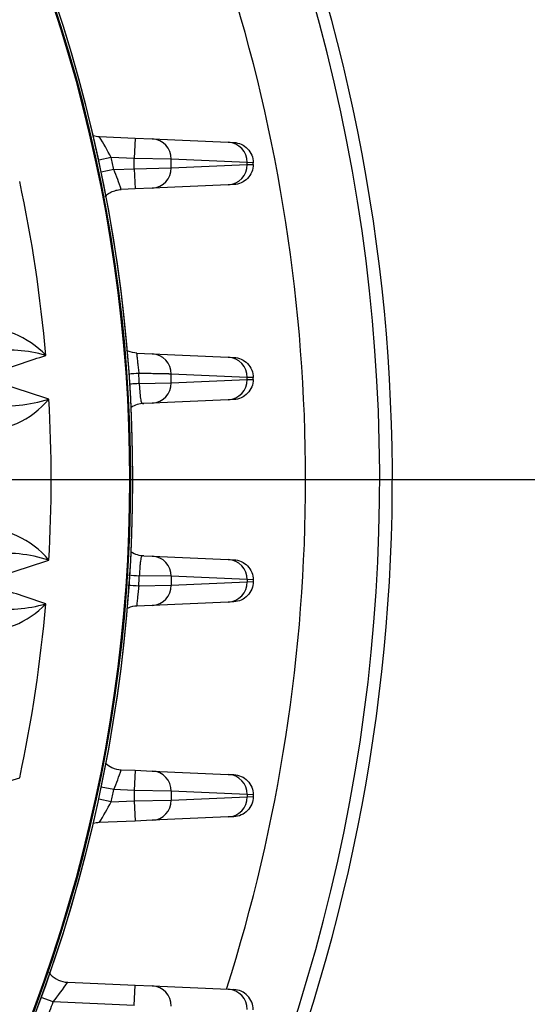
# Model space of a CAD drawing. Extents: x -622 to 804, y -727 to 279.
# Drawn here: x -269 to -228, y -231 to -153 of the extents above; entities that cross this region are included whole.
import ezdxf

# ---------------------------------------------------------------- set-up
doc = ezdxf.new("R2010")
doc.units = 0
doc.header["$MEASUREMENT"] = 0
doc.header["$PDSIZE"] = -1
doc.linetypes.add('CENTERX2', pattern=[20.32, 12.7, -2.54, 2.54, -2.54])
doc.layers.get('0').update_dxf_attribs({"linetype": 'CONTINUOUS'})
doc.layers.get('DEFPOINTS').update_dxf_attribs({"linetype": 'CONTINUOUS'})
for name, color, linetype in [('4105-002_1-STOJA', 7, 'CONTINUOUS'), ('4115-002_2', 7, 'CONTINUOUS'), ('4731-001_1', 7, 'CONTINUOUS')]:
    doc.layers.add(name, color=color, linetype=linetype)
doc.styles.add('SEACAD_arial_ttf', font='arial.ttf')
doc.dimstyles.new('ISO', dxfattribs={"dimtxt": 11.8, "dimasz": 11.8, "dimexe": 2.5, "dimexo": 0, "dimgap": 1.5, "dimtad": 1, "dimtxsty": 'SEACAD_arial_ttf', "dimcen": 2.5, "dimclrd": 252, "dimclre": 252, "dimclrt": 252, "dimadec": 1, "dimazin": 0, "dimtfac": 1, "dimtmove": 0, "dimatfit": 3, "dimfxl": 1, "dimtolj": 1, "dimarcsym": 0})

# ---------------------------------------------------------------- blocks, each defined once
blk = doc.blocks.new('*D11')
at = {"color": 252, "linetype": 'Continuous', "lineweight": -2, "transparency": 16777216}
for p, q in [((-313.342, 5.883), (-149.587, 5.883)), ((-152.087, -5.917), (-152.087, -309.363)), ((-245.694, -321.163), (-149.587, -321.163))]:
    blk.add_line(p, q, dxfattribs=at)
at = {"color": 252, "linetype": 'Continuous', "transparency": 16777216}
for points in [[(-154.053, -5.917), (-150.12, -5.917), (-152.087, 5.883)], [(-154.053, -309.363), (-150.12, -309.363), (-152.087, -321.163)]]:
    blk.add_solid(points, dxfattribs=at)
at = {"layer": 'DEFPOINTS', "color": 0, "linetype": 'Continuous', "transparency": 16777216}
for p in [(-313.342, 5.883), (-245.694, -321.163), (-152.087, -321.163)]:
    blk.add_point(p, dxfattribs=at)
at = {"color": 252, "linetype": 'Continuous', "transparency": 16777216, "insert": (-159.615, -156.895), "char_height": 11.8, "attachment_point": 5, "rotation": 90, "style": 'SEACAD_arial_ttf'}
blk.add_mtext('\\A1;329', dxfattribs=at)
blk = doc.blocks.new('*D12')
at = {"color": 252, "linetype": 'Continuous', "lineweight": -2, "transparency": 16777216}
for p, q in [((-379.088, -189.363), (-178.757, -189.363)), ((-181.257, -309.363), (-181.257, -201.163)), ((-245.694, -321.163), (-178.757, -321.163))]:
    blk.add_line(p, q, dxfattribs=at)
at = {"color": 252, "linetype": 'Continuous', "transparency": 16777216}
for points in [[(-183.224, -201.163), (-179.291, -201.163), (-181.257, -189.363)], [(-183.224, -309.363), (-179.291, -309.363), (-181.257, -321.163)]]:
    blk.add_solid(points, dxfattribs=at)
at = {"layer": 'DEFPOINTS', "color": 0, "linetype": 'Continuous', "transparency": 16777216}
for p in [(-379.088, -189.363), (-181.257, -189.363), (-245.694, -321.163)]:
    blk.add_point(p, dxfattribs=at)
at = {"color": 252, "linetype": 'Continuous', "transparency": 16777216, "insert": (-188.786, -255.263), "char_height": 11.8, "attachment_point": 5, "rotation": 90, "style": 'SEACAD_arial_ttf'}
blk.add_mtext('\\A1;132', dxfattribs=at)

msp = doc.modelspace()

# ---------------------------------------------------------------- linework, layer by layer
at = {"color": 252, "linetype": 'CENTERX2'}
msp.add_line((-525.636, -189.363), (-233.409, -189.363), dxfattribs=at)
at = {"layer": '4105-002_1-STOJA', "color": 7, "linetype": 'Continuous'}
for p, q in [((-262.249, -162.232), (-259.425, -162.356)), ((-259.425, -162.356), (-259.495, -163.954)), ((-259.425, -162.356), (-258.059, -162.415)), ((-258.059, -162.415), (-252.057, -162.677)), ((-252.057, -162.677), (-251.619, -162.697)), ((-261.315, -163.875), (-262.299, -164.088)), ((-259.495, -163.954), (-261.315, -163.875)), ((-259.495, -164.773), (-259.495, -163.954)), ((-256.566, -164.014), (-259.495, -163.954)), ((-256.566, -164.713), (-256.566, -164.014)), ((-250.565, -164.276), (-256.566, -164.014)), ((-250.088, -164.295), (-250.565, -164.276)), ((-250.565, -164.451), (-250.565, -164.276)), ((-250.088, -164.432), (-250.088, -164.295)), ((-261.11, -164.843), (-262.096, -165.048)), ((-261.11, -164.843), (-259.495, -164.773)), ((-259.495, -164.773), (-256.566, -164.713)), ((-259.495, -164.773), (-259.425, -166.371)), ((-256.566, -164.713), (-250.565, -164.451)), ((-250.565, -164.451), (-250.088, -164.432)), ((-259.425, -166.371), (-260.51, -166.418)), ((-258.059, -166.311), (-259.425, -166.371)), ((-252.057, -166.049), (-258.059, -166.311)), ((-251.619, -166.03), (-252.057, -166.049)), ((-259.275, -179.362), (-258.059, -179.415)), ((-258.059, -179.415), (-252.057, -179.677)), ((-252.057, -179.677), (-251.619, -179.697)), ((-256.566, -181.713), (-256.566, -181.014)), ((-250.565, -181.276), (-256.566, -181.014)), ((-256.566, -181.713), (-250.565, -181.451)), ((-250.088, -181.295), (-250.565, -181.276)), ((-250.565, -181.451), (-250.565, -181.276)), ((-250.565, -181.451), (-250.088, -181.432)), ((-250.088, -181.432), (-250.088, -181.295)), ((-259.095, -181.764), (-256.566, -181.713)), ((-258.059, -183.311), (-258.743, -183.341)), ((-252.057, -183.049), (-258.059, -183.311)), ((-251.619, -183.03), (-252.057, -183.049)), ((-258.743, -195.386), (-258.059, -195.415)), ((-258.059, -195.415), (-252.057, -195.677)), ((-252.057, -195.677), (-251.619, -195.697)), ((-256.566, -197.014), (-259.095, -196.962)), ((-256.566, -197.014), (-256.566, -197.713)), ((-250.565, -197.276), (-256.566, -197.014)), ((-259.127, -197.765), (-256.566, -197.713)), ((-256.566, -197.713), (-250.565, -197.451)), ((-250.565, -197.276), (-250.565, -197.451)), ((-250.088, -197.295), (-250.565, -197.276)), ((-250.565, -197.451), (-250.088, -197.432)), ((-250.088, -197.295), (-250.088, -197.432)), ((-258.059, -199.311), (-259.275, -199.364)), ((-252.057, -199.049), (-258.059, -199.311)), ((-251.619, -199.03), (-252.057, -199.049)), ((-260.51, -212.308), (-259.425, -212.356)), ((-259.425, -212.356), (-259.495, -213.954)), ((-259.425, -212.356), (-258.059, -212.415)), ((-258.059, -212.415), (-252.057, -212.677)), ((-252.057, -212.677), (-251.619, -212.697)), ((-261.11, -213.884), (-262.096, -213.679)), ((-259.495, -213.954), (-261.11, -213.884)), ((-259.495, -213.954), (-259.495, -214.773)), ((-256.566, -214.014), (-259.495, -213.954)), ((-256.566, -214.014), (-256.566, -214.713)), ((-250.565, -214.276), (-256.566, -214.014)), ((-261.315, -214.852), (-262.299, -214.639)), ((-261.315, -214.852), (-259.495, -214.773)), ((-259.495, -214.773), (-256.566, -214.713)), ((-259.495, -214.773), (-259.425, -216.371)), ((-256.566, -214.713), (-250.565, -214.451)), ((-250.565, -214.276), (-250.565, -214.451)), ((-250.088, -214.295), (-250.565, -214.276)), ((-250.565, -214.451), (-250.088, -214.432)), ((-250.088, -214.295), (-250.088, -214.432)), ((-259.425, -216.371), (-262.249, -216.494)), ((-258.059, -216.311), (-259.425, -216.371)), ((-252.057, -216.049), (-258.059, -216.311)), ((-251.619, -216.03), (-252.057, -216.049)), ((-264.745, -229.123), (-259.425, -229.356)), ((-259.495, -230.954), (-259.425, -229.356)), ((-259.425, -229.356), (-258.059, -229.415)), ((-258.059, -229.415), (-252.057, -229.677)), ((-252.057, -229.677), (-251.619, -229.697)), ((-265.891, -230.675), (-266.837, -230.33)), ((-259.495, -230.954), (-265.891, -230.675))]:
    msp.add_line(p, q, dxfattribs=at)
for centre, radius, start, end in [((-262.162, -160.234), 2, 253.34413, 267.5), ((-292.122, -180.315), 34.919, 28.08767, 31.18843), ((-258.146, -163.992), 1.579, 359.21783, 86.83982), ((-252.144, -164.254), 1.579, 359.21783, 86.83982), ((-379.088, -189.363), 120.5, 11.74101, 12.21168), ((-285.934, -175.189), 26.894, 19.03344, 22.62492), ((-258.146, -164.734), 1.579, 273.16018, 0.78217), ((-252.144, -164.472), 1.579, 273.16018, 0.78217), ((-252.144, -181.254), 1.579, 359.21783, 86.83982), ((-256.153, -229.327), 48.457, 93.51853, 94.45861), ((-458.934, -189.341), 199.982, 2.17118, 2.40134), ((-252.144, -181.472), 1.579, 273.16018, 0.78217), ((-258.146, -181.734), 1.579, 273.16018, 0.78217), ((-258.656, -185.339), 2, 92.5, 122.55855), ((-258.656, -193.387), 2, 237.44145, 267.5), ((-258.146, -196.992), 1.579, 359.21783, 86.83982), ((-252.144, -197.254), 1.579, 359.21783, 86.83982), ((-256.441, -148.659), 48.377, 265.8317, 266.85559), ((-458.934, -189.386), 199.982, 357.59866, 357.82882), ((-256.153, -149.4), 48.457, 265.44423, 266.48147), ((-258.146, -197.734), 1.579, 273.16018, 0.78217), ((-252.144, -197.472), 1.579, 273.16018, 0.78217), ((-285.876, -203.56), 26.832, 337.37097, 340.97067), ((-258.146, -213.992), 1.579, 359.21783, 86.83982), ((-252.144, -214.254), 1.579, 359.21783, 86.83982), ((-379.088, -189.363), 120.5, 347.78832, 348.25899), ((-292.192, -198.371), 35, 328.81515, 331.90874), ((-258.146, -214.734), 1.579, 273.16018, 0.78217), ((-252.144, -214.472), 1.579, 273.16018, 0.78217), ((-262.162, -218.492), 2, 92.5, 106.65587), ((-294.957, -208.01), 36.858, 322.05379, 325.0524), ((-258.146, -230.992), 1.579, 359.21783, 86.83982), ((-252.144, -231.254), 1.579, 359.21783, 86.83982), ((-379.088, -189.363), 120.5, 339.24029, 339.95034)]:
    msp.add_arc(centre, radius, start, end, dxfattribs=at)
msp.add_ellipse((-258.128, -181.014), major_axis=(0.07, 1.598), ratio=0.976143, start_param=4.754983, end_param=6.283185, dxfattribs=at)
for points, knots in [([(-251.619, -162.697), (-251.415, -162.705), (-251.214, -162.754), (-250.843, -162.922), (-250.673, -163.042), (-250.392, -163.336), (-250.28, -163.51), (-250.128, -163.888), (-250.088, -164.091), (-250.088, -164.295)], [0, 0, 0, 0, 0.25, 0.25, 0.5, 0.5, 0.75, 0.75, 1, 1, 1, 1]), ([(-250.088, -164.432), (-250.088, -164.635), (-250.128, -164.839), (-250.28, -165.217), (-250.392, -165.391), (-250.673, -165.685), (-250.843, -165.805), (-251.214, -165.973), (-251.415, -166.021), (-251.619, -166.03)], [0, 0, 0, 0, 0.25, 0.25, 0.5, 0.5, 0.75, 0.75, 1, 1, 1, 1]), ([(-261.816, -166.981), (-261.774, -166.94), (-261.729, -166.901), (-261.684, -166.864), (-261.573, -166.774), (-261.454, -166.697), (-261.327, -166.633), (-261.201, -166.568), (-261.067, -166.518), (-260.93, -166.482), (-260.793, -166.446), (-260.652, -166.425), (-260.51, -166.418)], [0.5240637, 0.5240637, 0.5240637, 0.5240637, 0.5820968, 0.5820968, 0.5820968, 0.7213979, 0.7213979, 0.7213979, 0.8606989, 0.8606989, 0.8606989, 1, 1, 1, 1]), ([(-259.275, -179.362), (-259.512, -179.352), (-259.748, -179.299), (-259.967, -179.206), (-260.01, -179.188), (-260.053, -179.168), (-260.094, -179.147)], [0, 0, 0, 0, 0.25, 0.25, 0.25, 0.2991849, 0.2991849, 0.2991849, 0.2991849]), ([(-259.275, -179.362), (-259.279, -179.363), (-259.287, -179.364), (-259.294, -179.376), (-259.297, -179.398), (-259.297, -179.434), (-259.292, -179.496), (-259.28, -179.616), (-259.257, -179.813), (-259.227, -180.064), (-259.198, -180.315), (-259.172, -180.552), (-259.149, -180.758), (-259.134, -180.895), (-259.127, -180.962)], [0, 0, 0, 0, 0.041117, 0.088877, 0.143375, 0.193593, 0.250423, 0.363185, 0.499623, 0.620422, 0.750033, 0.836247, 0.919567, 1, 1, 1, 1]), ([(-251.619, -179.697), (-251.415, -179.705), (-251.214, -179.754), (-250.843, -179.922), (-250.673, -180.042), (-250.392, -180.336), (-250.28, -180.51), (-250.128, -180.888), (-250.088, -181.091), (-250.088, -181.295)], [0, 0, 0, 0, 0.25, 0.25, 0.5, 0.5, 0.75, 0.75, 1, 1, 1, 1]), ([(-256.566, -181.014), (-256.58, -181.014), (-256.607, -181.013), (-256.661, -181.012), (-256.725, -181.011), (-256.8, -181.009), (-256.885, -181.007), (-256.982, -181.005), (-257.09, -181.003), (-257.208, -181.001), (-257.337, -180.998), (-257.489, -180.995), (-257.673, -180.991), (-257.897, -180.987), (-258.155, -180.981), (-258.447, -180.975), (-258.774, -180.969), (-259.007, -180.964), (-259.127, -180.962)], [0, 0, 0, 0, 0.04731, 0.095218, 0.143725, 0.192831, 0.242536, 0.29284, 0.343743, 0.395245, 0.447347, 0.500047, 0.567782, 0.641755, 0.721964, 0.808409, 0.901088, 1, 1, 1, 1]), ([(-250.088, -181.432), (-250.088, -181.635), (-250.128, -181.839), (-250.28, -182.217), (-250.392, -182.391), (-250.673, -182.685), (-250.843, -182.805), (-251.214, -182.973), (-251.415, -183.021), (-251.619, -183.03)], [0, 0, 0, 0, 0.25, 0.25, 0.5, 0.5, 0.75, 0.75, 1, 1, 1, 1]), ([(-259.095, -181.764), (-259.213, -181.772), (-259.33, -181.78), (-259.444, -181.787), (-259.558, -181.795), (-259.668, -181.802), (-259.774, -181.809), (-259.815, -181.812), (-259.856, -181.815), (-259.896, -181.818)], [0, 0, 0, 0, 0.125, 0.125, 0.125, 0.25, 0.25, 0.25, 0.2995534, 0.2995534, 0.2995534, 0.2995534]), ([(-259.095, -181.764), (-259.092, -181.806), (-259.086, -181.887), (-259.078, -182.006), (-259.07, -182.121), (-259.062, -182.229), (-259.054, -182.333), (-259.047, -182.43), (-259.039, -182.521), (-259.032, -182.605), (-259.025, -182.684), (-259.018, -182.756), (-259.011, -182.823), (-259.004, -182.883), (-258.989, -183.003), (-258.965, -183.145), (-258.928, -183.252), (-258.889, -183.304), (-258.85, -183.33), (-258.803, -183.342), (-258.763, -183.341), (-258.743, -183.341)], [0, 0, 0, 0, 0.046448, 0.091553, 0.135318, 0.177745, 0.218837, 0.258601, 0.297037, 0.33415, 0.369943, 0.40442, 0.437581, 0.469433, 0.499979, 0.636938, 0.750077, 0.815167, 0.874321, 0.938755, 1, 1, 1, 1]), ([(-258.743, -195.386), (-258.756, -195.385), (-258.783, -195.385), (-258.818, -195.389), (-258.855, -195.4), (-258.889, -195.423), (-258.928, -195.474), (-258.964, -195.582), (-258.992, -195.742), (-259.012, -195.915), (-259.028, -196.069), (-259.043, -196.252), (-259.06, -196.464), (-259.077, -196.704), (-259.089, -196.874), (-259.095, -196.962)], [0, 0, 0, 0, 0.040329, 0.081939, 0.125083, 0.184696, 0.250381, 0.363134, 0.499571, 0.567442, 0.641484, 0.721729, 0.808207, 0.900954, 1, 1, 1, 1]), ([(-251.619, -195.697), (-251.415, -195.705), (-251.214, -195.754), (-250.843, -195.922), (-250.673, -196.042), (-250.392, -196.336), (-250.28, -196.51), (-250.128, -196.888), (-250.088, -197.091), (-250.088, -197.295)], [0, 0, 0, 0, 0.25, 0.25, 0.5, 0.5, 0.75, 0.75, 1, 1, 1, 1]), ([(-259.127, -197.765), (-259.131, -197.805), (-259.14, -197.886), (-259.154, -198.008), (-259.167, -198.132), (-259.181, -198.256), (-259.202, -198.439), (-259.227, -198.663), (-259.257, -198.914), (-259.28, -199.111), (-259.293, -199.235), (-259.297, -199.301), (-259.296, -199.339), (-259.291, -199.361), (-259.28, -199.363), (-259.275, -199.364)], [0, 0, 0, 0, 0.048068, 0.097182, 0.147346, 0.198558, 0.250819, 0.379968, 0.500383, 0.636921, 0.749781, 0.816869, 0.875084, 0.943351, 1, 1, 1, 1]), ([(-250.088, -197.432), (-250.088, -197.635), (-250.128, -197.839), (-250.28, -198.217), (-250.392, -198.391), (-250.673, -198.685), (-250.843, -198.805), (-251.214, -198.973), (-251.415, -199.021), (-251.619, -199.03)], [0, 0, 0, 0, 0.25, 0.25, 0.5, 0.5, 0.75, 0.75, 1, 1, 1, 1]), ([(-259.275, -199.364), (-259.512, -199.375), (-259.748, -199.428), (-260.013, -199.54), (-260.057, -199.561), (-260.101, -199.583)], [0, 0, 0, 0, 0.25, 0.25, 0.3018235, 0.3018235, 0.3018235, 0.3018235]), ([(-261.752, -211.804), (-261.602, -211.938), (-261.432, -212.049), (-261.017, -212.237), (-260.765, -212.297), (-260.51, -212.308)], [0.5524594, 0.5524594, 0.5524594, 0.5524594, 0.75, 0.75, 1, 1, 1, 1]), ([(-251.619, -212.697), (-251.415, -212.705), (-251.214, -212.754), (-250.843, -212.922), (-250.673, -213.042), (-250.392, -213.336), (-250.28, -213.51), (-250.128, -213.888), (-250.088, -214.091), (-250.088, -214.295)], [0, 0, 0, 0, 0.25, 0.25, 0.5, 0.5, 0.75, 0.75, 1, 1, 1, 1]), ([(-250.088, -214.432), (-250.088, -214.635), (-250.128, -214.839), (-250.28, -215.217), (-250.392, -215.391), (-250.673, -215.685), (-250.843, -215.805), (-251.214, -215.973), (-251.415, -216.021), (-251.619, -216.03)], [0, 0, 0, 0, 0.25, 0.25, 0.5, 0.5, 0.75, 0.75, 1, 1, 1, 1]), ([(-266.248, -228.339), (-266.203, -228.398), (-266.154, -228.455), (-265.927, -228.692), (-265.715, -228.842), (-265.252, -229.052), (-265, -229.112), (-264.745, -229.123)], [0.4269436, 0.4269436, 0.4269436, 0.4269436, 0.5, 0.5, 0.75, 0.75, 1, 1, 1, 1]), ([(-250.088, -231.295), (-250.088, -231.091), (-250.128, -230.888), (-250.204, -230.699), (-250.28, -230.51), (-250.392, -230.336), (-250.533, -230.189), (-250.673, -230.042), (-250.843, -229.922), (-251.028, -229.838), (-251.214, -229.754), (-251.415, -229.705), (-251.619, -229.697)], [0, 0, 0, 0, 0.25, 0.25, 0.25, 0.5, 0.5, 0.5, 0.75, 0.75, 0.75, 1, 1, 1, 1])]:
    msp.add_open_spline(points, degree=3, knots=knots, dxfattribs=at)
at = {"layer": '4115-002_2', "color": 7, "linetype": 'Continuous'}
for centre, radius, start, end in [((-379.088, -189.363), 119.322, 326.72342, 33.27658), ((-379.088, -189.363), 119.493, 326.7606, 33.2394), ((-379.088, -189.363), 119.493, 326.76952, 33.1835), ((-379.088, -189.363), 119.249, 327.00987, 32.99013), ((-379.088, -189.363), 113.036, 4.98746, 12.04271), ((-271.651, -184.445), 7.129, 43.51339, 92.17548), ((-269.557, -190.382), 11.274, 74.1631, 97.04299), ((-1287.468, -3342.066), 3320.041, 72.085506, 72.155912), ((-271.55, -178.638), 6.872, 267.26911, 320.69464), ((-269.812, -171.71), 11.835, 264.31831, 287.60425), ((-379.088, -189.363), 113.036, 356.76835, 3.23165), ((-271.551, -200.09), 6.873, 39.30998, 92.72628), ((-269.817, -207.069), 11.887, 72.44761, 95.62983), ((-1300.759, 3004.537), 3363.33, 287.844541, 287.914041), ((-271.643, -194.301), 7.11, 267.75556, 316.55558), ((-269.565, -188.244), 11.373, 263.05788, 285.73603), ((-379.088, -189.363), 113.036, 347.95729, 355.01254), ((-789.115, 1502.79), 1792.973, 286.739161, 286.878396)]:
    msp.add_arc(centre, radius, start, end, dxfattribs=at)
for centre, major_axis, ratio, start_param, end_param in [((-13315.655, -1039.645), (14026.543, 1447.256), 0.091333, -0.385767, -0.385048), ((-12970.617, 638.191), (13680.6, -1423.584), 0.092212, 0.38982, 0.390549)]:
    msp.add_ellipse(centre, major_axis=major_axis, ratio=ratio, start_param=start_param, end_param=end_param, dxfattribs=at)
at = {"layer": '4731-001_1', "color": 7, "linetype": 'Continuous'}
for radius, start, end in [(140, 329.56487, 63.48523), (139, 329.41121, 33.09303), (133.142, 342.37748, 17.62252)]:
    msp.add_arc((-379.088, -189.363), radius, start, end, dxfattribs=at)

# ---------------------------------------------------------------- dimensions: what is measured, and where the dimension line sits
at = {"color": 252, "linetype": 'Continuous'}
dim = msp.add_linear_dim(base=(-152.087, -321.163), p1=(-313.342, 5.883), p2=(-245.694, -321.163), angle=90, text='329', dimstyle='ISO', override={"dimdec": 0}, dxfattribs=at)
dim.commit()
dim.dimension.update_dxf_attribs({"geometry": '*D11', "text_midpoint": (-152.087, -156.895), "dimtype": 160})
dim = msp.add_linear_dim(base=(-181.257, -189.363), p1=(-245.694, -321.163), p2=(-379.088, -189.363), angle=90, dimstyle='ISO', override={"dimdec": 0}, dxfattribs=at)
dim.commit()
dim.dimension.update_dxf_attribs({"geometry": '*D12', "text_midpoint": (-188.786, -255.263)})

doc.saveas('drawing.dxf')
